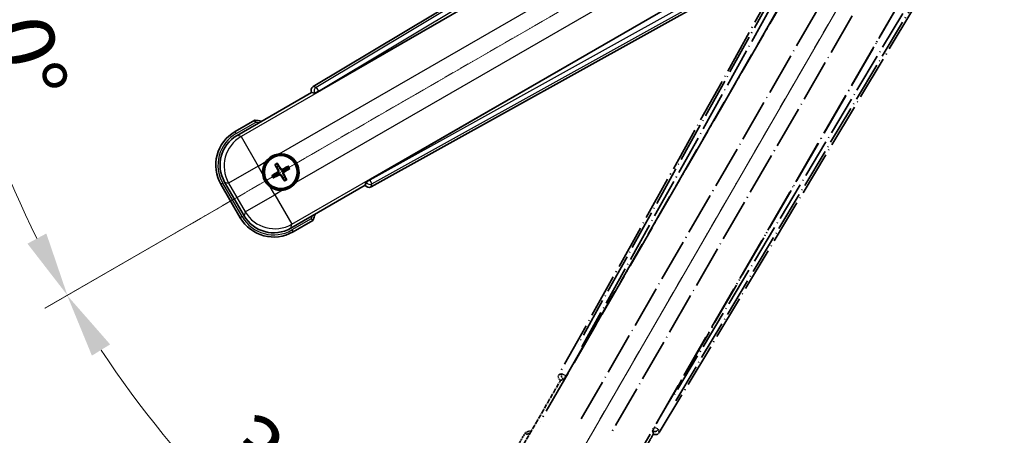
# Model space of a CAD drawing. Units: millimetres. Extents: x 0 to 12778, y -3 to 1683.
# Drawn here: x 214 to 443, y 261 to 358 of the extents above; entities that cross this region are included whole.
import ezdxf

# ---------------------------------------------------------------- set-up
doc = ezdxf.new("R2010")
doc.units = ezdxf.units.MM
doc.linetypes.add('DASH_DOUBLE_DOT', pattern=[0.4398, 0.24, -0.06, 0.0098, -0.06, 0.01, -0.06])
doc.linetypes.add('LONG_DASH_DOTTED', pattern=[0.61, 0.48, -0.06, 0.01, -0.06])
for name, color, linetype, lineweight in [('Dimension (ISO)', 7, 'Continuous', 18), ('Overlay (ISO)', 7, 'LONG_DASH_DOTTED', 35), ('Sketch Geometry (ISO)', 7, 'Continuous', 18), ('Visible (ISO)', 7, 'Continuous', 35), ('Visible Narrow (ISO)', 7, 'Continuous', 25)]:
    doc.layers.add(name, color=color, linetype=linetype, lineweight=lineweight)
doc.styles.add('Note Text (TK)', font='MS PGothic.ttf')
doc.dimstyles.new('Default - Method 1b (TK)', dxfattribs={"dimscale": 6, "dimtxt": 2.5, "dimasz": 2.5, "dimexe": 1, "dimexo": 1.5, "dimgap": 1, "dimtad": 1, "dimtoh": 1, "dimrnd": 1e-08, "dimdsep": 46, "dimtxsty": 'Note Text (TK)', "dimcen": 0.09, "dimdle": 5, "dimclrd": 100, "dimclre": 100, "dimclrt": 7, "dimadec": 1, "dimazin": 1, "dimtfac": 1, "dimtmove": 0, "dimatfit": 3, "dimfxl": 0, "dimtolj": 1, "dimlwd": -1, "dimlwe": -1, "dimarcsym": 0})

# ---------------------------------------------------------------- blocks, each defined once
blk = doc.blocks.new('*D38')
at = {"layer": 'Defpoints', "color": 0, "transparency": 16777216}
for p in [(436.2, 415.25), (428.4, 410.75), (431.7, 407.45), (249.28, 258.41)]:
    blk.add_point(p, dxfattribs=at)
at = {"layer": 'Dimension (ISO)', "color": 100, "transparency": 16777216}
for p, q in [((420.61, 406.25), (219.69, 290.25)), ((427.2, 399.66), (311.2, 198.74))]:
    blk.add_line(p, q, dxfattribs=at)
blk.add_arc((436.2, 415.25), 244, 213.5228, 236.4772, dxfattribs=at)
for points in [[(230.66, 279.18), (234.91, 281.81), (224.89, 293.25)], [(302.76, 213.96), (300.13, 209.71), (314.2, 203.94)]]:
    blk.add_solid(points, dxfattribs=at)
at = {"layer": 'Dimension (ISO)', "color": 7, "transparency": 16777216, "insert": (263.57, 261.9), "char_height": 15, "attachment_point": 4, "rotation": 315, "style": 'Note Text (TK)'}
blk.add_mtext('\\A1;30°', dxfattribs=at)
blk = doc.blocks.new('*D39')
at = {"layer": 'Defpoints', "color": 0, "transparency": 16777216}
for p in [(427.2, 415.25), (436.2, 415.25), (428.4, 410.75), (195.96, 372.89)]:
    blk.add_point(p, dxfattribs=at)
at = {"layer": 'Dimension (ISO)', "color": 100, "transparency": 16777216}
for p, q in [((418.2, 415.25), (186.26, 415.25)), ((420.61, 406.25), (219.74, 290.28))]:
    blk.add_line(p, q, dxfattribs=at)
blk.add_arc((436.2, 415.25), 243.94, 183.5237, 206.4763, dxfattribs=at)
for points in [[(190.22, 400.18), (195.22, 400.33), (192.26, 415.25)], [(220.04, 307.67), (215.64, 305.31), (224.94, 293.28)]]:
    blk.add_solid(points, dxfattribs=at)
at = {"layer": 'Dimension (ISO)', "color": 7, "transparency": 16777216, "insert": (210.08, 368.78), "char_height": 15, "attachment_point": 4, "rotation": 285, "style": 'Note Text (TK)'}
blk.add_mtext('\\A1;30°', dxfattribs=at)

msp = doc.modelspace()

# ---------------------------------------------------------------- linework, layer by layer
at = {"layer": 'Overlay (ISO)', "ltscale": 21.376524}
for p, q in [((415.5326, 411.517), (339.4836, 274.7641)), ((362.8936, 261.2484), (443.3006, 395.4851))]:
    msp.add_line(p, q, dxfattribs=at)
at = {"layer": 'Overlay (ISO)', "ltscale": 20.88908}
for p, q in [((341.168, 274.4251), (417.622, 406.8474)), ((438.2119, 394.9598), (361.7579, 262.5375))]:
    msp.add_line(p, q, dxfattribs=at)
at = {"layer": 'Overlay (ISO)', "ltscale": 19.197996}
for p, q in [((412.2968, 404.6025), (343.9981, 281.7864)), ((366.7179, 268.6692), (438.9304, 389.2256))]:
    msp.add_line(p, q, dxfattribs=at)
at = {"layer": 'Overlay (ISO)', "ltscale": 19.075785}
for p, q in [((344.8446, 281.2588), (412.7085, 403.2931)), ((437.5905, 388.9274), (365.8377, 269.1384))]:
    msp.add_line(p, q, dxfattribs=at)
at = {"layer": 'Overlay (ISO)', "ltscale": 21.371948}
for p, q in [((413.3449, 399.3172), (335.1235, 263.8338)), ((355.6078, 252.0073), (433.8291, 387.4906))]:
    msp.add_line(p, q, dxfattribs=at)
at = {"layer": 'Overlay (ISO)', "ltscale": 20.580603}
for p, q in [((344.6854, 264.4564), (420.0104, 394.9232)), ((426.691, 391.0661), (351.366, 260.5994))]:
    msp.add_line(p, q, dxfattribs=at)
at = {"layer": 'Overlay (ISO)', "ltscale": 2.154545}
for p, q in [((329.858, 256.0605), (339.8732, 273.4074)), ((361.5239, 260.9074), (351.5086, 243.5605))]:
    msp.add_line(p, q, dxfattribs=at)
at = {"layer": 'Overlay (ISO)', "ltscale": 0.59363}
for p, q in [((340.1678, 274.9533), (339.5196, 274.7741)), ((339.8922, 273.4272), (340.5403, 273.6064)), ((362.8842, 261.2845), (362.7154, 261.9354)), ((361.3627, 261.5846), (361.5315, 260.9337))]:
    msp.add_line(p, q, dxfattribs=at)
at = {"layer": 'Overlay (ISO)', "ltscale": 0.002019}
for p, q in [((339.8562, 273.4172), (339.8732, 273.4074)), ((361.5239, 260.9074), (361.5409, 260.8975))]:
    msp.add_line(p, q, dxfattribs=at)
at = {"layer": 'Overlay (ISO)', "ltscale": 0.659679}
for p, q in [((339.8732, 273.4074), (340.6007, 273.6023)), ((361.3289, 261.6349), (361.5239, 260.9074))]:
    msp.add_line(p, q, dxfattribs=at)
at = {"layer": 'Overlay (ISO)', "ltscale": 0.143523}
for p, q in [((340.2118, 274.9588), (341.0096, 274.5151)), ((341.0373, 274.415), (340.5809, 273.6244)), ((361.3579, 261.6287), (361.8144, 262.4193)), ((361.915, 262.4454), (362.6982, 261.9763))]:
    msp.add_line(p, q, dxfattribs=at)
at = {"layer": 'Overlay (ISO)', "ltscale": 0.002629}
for p, q in [((340.5775, 273.6157), (340.5995, 273.603)), ((361.3301, 261.6342), (361.3521, 261.6215))]:
    msp.add_line(p, q, dxfattribs=at)
at = {"layer": 'Overlay (ISO)', "ltscale": 0.010361}
for p, q in [((341.1633, 274.4278), (341.0791, 274.4764)), ((361.8468, 262.4862), (361.7625, 262.5348))]:
    msp.add_line(p, q, dxfattribs=at)
at = {"layer": 'Overlay (ISO)', "ltscale": 0.574839}
msp.add_line((331.6796, 261.2157), (329.0072, 256.5869), dxfattribs=at)
at = {"layer": 'Overlay (ISO)', "ltscale": 0.166859}
msp.add_arc((338.1885, 245.4894), 17.02, 107.259081, 112.484111, dxfattribs=at)
at = {"layer": 'Overlay (ISO)', "ltscale": 0.076064}
msp.add_arc((338.1885, 245.4894), 16.52, 109.306934, 111.762636, dxfattribs=at)
at = {"layer": 'Overlay (ISO)', "ltscale": 0.166556}
for centre, major_axis in [((340.3646, 274.2828), (-0.971, -0.2686)), ((362.0363, 261.7706), (0.2529, -0.9752))]:
    msp.add_ellipse(centre, major_axis=major_axis, ratio=0.99255093, start_param=5.50956512, end_param=7.0568055, dxfattribs=at)
at = {"layer": 'Overlay (ISO)', "ltscale": 0.149691}
for centre, major_axis in [((341.0744, 274.4791), (0.2666, -0.9638)), ((361.8514, 262.4835), (0.968, 0.251))]:
    msp.add_ellipse(centre, major_axis=major_axis, ratio=0.99255093, start_param=4.01613081, end_param=5.40864715, dxfattribs=at)
at = {"layer": 'Overlay (ISO)', "ltscale": 0.159768}
for centre, major_axis, start_param, end_param in [((341.0922, 274.4688), (-0.5, -0.866), 0.08726646, 1.57079633), ((361.8336, 262.4938), (0.5, 0.866), 1.57079633, 3.05432619)]:
    msp.add_ellipse(centre, major_axis=major_axis, ratio=0.08748866, start_param=start_param, end_param=end_param, dxfattribs=at)
at = {"layer": 'Overlay (ISO)', "ltscale": 0.086815}
msp.add_open_spline([(332.027, 260.8174), (332.0263, 260.8182), (332.0256, 260.8191), (331.9998, 260.8488), (331.9748, 260.8775), (331.9259, 260.9338), (331.9021, 260.9611), (331.8389, 261.0336), (331.8021, 261.0757), (331.7421, 261.1443), (331.7188, 261.1709), (331.6876, 261.2065), (331.6796, 261.2157), (331.6796, 261.2157)], degree=3, knots=[-0.0809227639, -0.0809227639, -0.0809227639, -0.0809227639, -0.0805886357, -0.0805886357, -0.0691479127, -0.0691479127, -0.0577655589, -0.0577655589, -0.0376220805, -0.0376220805, -0.0185556094, -0.0185556094, 0, 0, 0, 0], dxfattribs=at)
at = {"layer": 'Sketch Geometry (ISO)', "color": 4, "linetype": 'DASH_DOUBLE_DOT', "lineweight": 18, "ltscale": 9.052937, "true_color": 0x00ffff}
for q in [(250.0031, 307.7477), (328.6985, 229.0523)]:
    msp.add_line((436.1985, 415.2477), q, dxfattribs=at)
at = {"layer": 'Visible (ISO)'}
for p, q in [((416.4359, 422.3498), (282.1992, 341.9428)), ((283.4883, 340.807), (415.9106, 417.2611)), ((427.7982, 396.6712), (295.3759, 320.2172)), ((295.7149, 318.5328), (432.4678, 394.5818)), ((264.5113, 330.5578), (281.8582, 340.573)), ((281.8483, 340.5901), (281.8582, 340.573)), ((281.8582, 340.573), (282.5857, 340.3781)), ((268.6665, 334.1115), (264.0377, 331.4391)), ((273.3987, 323.619), (273.7479, 323.171)), ((274.1371, 323.3957), (273.9238, 323.9221)), ((273.2868, 321.4501), (272.7604, 321.2367)), ((276.306, 323.2838), (275.8581, 322.9346)), ((276.0828, 322.5454), (276.6092, 322.7587)), ((260.7435, 319.1448), (265.2435, 311.3506)), ((266.1247, 311.8242), (261.5943, 319.6712)), ((273.0636, 320.7116), (273.5115, 321.0608)), ((275.2324, 320.5997), (275.4458, 320.0733)), ((275.9709, 320.3765), (275.6217, 320.8244)), ((294.5531, 319.6499), (294.3582, 318.9224)), ((294.3582, 318.9224), (277.0113, 308.9072)), ((294.3582, 318.9224), (294.368, 318.9053)), ((277.5377, 308.0564), (282.1665, 310.7288))]:
    msp.add_line(p, q, dxfattribs=at)
for radius in [4, 3.8385]:
    msp.add_circle((274.6848, 321.9977), radius, dxfattribs=at)
for centre, radius, start, end in [((266.4402, 317.2377), 17.02, 77.259081, 82.484111), ((268.5377, 323.6448), 9, 120, 210), ((274.6848, 321.9977), 4.25, 324.8332, 95.1668), ((274.6848, 321.9977), 4.25, 144.8332, 185.1668), ((274.6848, 321.9977), 1.5014, 201.392281, 218.607719), ((274.6848, 321.9977), 1.5014, 111.392281, 128.607719), ((274.6848, 321.9977), 1.5014, 21.392281, 38.607719), ((274.6848, 321.9977), 1.5014, 291.392281, 308.607719), ((274.6848, 321.9977), 4.25, 234.8332, 275.1668), ((266.4402, 317.2377), 17.02, 337.515889, 342.740919), ((273.0377, 315.8506), 9, 210, 300)]:
    msp.add_arc(centre, radius, start, end, dxfattribs=at)
for centre, major_axis, ratio, start_param, end_param in [((282.7214, 341.0855), (-0.9752, 0.2529), 0.99255093, 5.50956512, 7.0568055), ((283.4446, 340.8828), (-0.866, -0.5), 0.08748866, 0.08726646, 1.57079633), ((268.5794, 323.6336), (-7.7863, 2.0863), 0.99243251, 5.50158524, 7.06478537), ((274.8145, 322.0662), (3.0339, -5.7466), 0.08715574, 4.36672138, 4.60659097), ((274.5606, 321.9196), (-3.4598, 5.5008), 0.08715574, 4.81818699, 5.05805658), ((274.7629, 321.8735), (-5.5008, -3.4598), 0.08715574, 4.81818699, 5.05805658), ((274.6163, 322.1275), (5.7466, 3.0339), 0.08715574, 4.36672138, 4.60659097), ((274.7533, 321.868), (-5.7466, -3.0339), 0.08715574, 4.36672138, 4.60659097), ((274.5551, 321.9292), (-3.0339, 5.7466), 0.08715574, 4.36672138, 4.60659097), ((274.6067, 322.1219), (5.5008, 3.4598), 0.08715574, 4.81818699, 5.05805658), ((274.809, 322.0758), (3.4598, -5.5008), 0.08715574, 4.81818699, 5.05805658), ((295.4197, 320.1414), (0.866, 0.5), 0.08748866, 1.57079633, 3.05432619), ((295.2336, 319.4138), (-0.2686, -0.971), 0.99255093, 5.50956512, 7.0568055), ((273.0489, 315.8923), (-2.0863, -7.7863), 0.99243251, 5.50158524, 7.06478537)]:
    msp.add_ellipse(centre, major_axis=major_axis, ratio=ratio, start_param=start_param, end_param=end_param, dxfattribs=at)
for points, knots in [([(268.7682, 333.5929), (268.768, 333.594), (268.7678, 333.5951), (268.7603, 333.6337), (268.753, 333.6711), (268.7388, 333.7442), (268.7318, 333.7799), (268.7134, 333.8742), (268.7026, 333.9291), (268.6849, 334.0185), (268.6781, 334.0531), (268.6688, 334.0996), (268.6665, 334.1115), (268.6665, 334.1115)], [-0.0809227639, -0.0809227639, -0.0809227639, -0.0809227639, -0.0805886357, -0.0805886357, -0.0691479127, -0.0691479127, -0.0577655589, -0.0577655589, -0.0376220805, -0.0376220805, -0.0185556094, -0.0185556094, 0, 0, 0, 0]), ([(271.2105, 324.4455), (271.2648, 324.5226), (271.3217, 324.5979), (271.7145, 325.0833), (272.1292, 325.4297), (272.9904, 325.9269), (273.4978, 326.1129), (274.1145, 326.2103), (274.2082, 326.222), (274.3021, 326.2305)], [4.535339596, 4.535339596, 4.535339596, 4.535339596, 4.561894963, 4.561894963, 4.711051305, 4.711051305, 4.860207647, 4.860207647, 4.886763014, 4.886763014, 4.886763014, 4.886763014]), ([(273.3987, 323.619), (273.3948, 323.6239), (273.3896, 323.6315), (273.3781, 323.6493), (273.3695, 323.6636), (273.3541, 323.6904), (273.3445, 323.7078), (273.3296, 323.7359), (273.3217, 323.7514), (273.3153, 323.7645)], [0.0459372434, 0.0459372434, 0.0459372434, 0.0459372434, 0.0499619147, 0.0499619147, 0.0549494088, 0.0549494088, 0.0600073503, 0.0600073503, 0.0644982316, 0.0644982316, 0.0644982316, 0.0644982316]), ([(273.8394, 324.0671), (273.8476, 324.055), (273.857, 324.0404), (273.874, 324.0135), (273.8843, 323.9965), (273.8998, 323.9697), (273.9078, 323.9552), (273.9175, 323.9363), (273.9214, 323.928), (273.9238, 323.9221)], [0.0156348301, 0.0156348301, 0.0156348301, 0.0156348301, 0.0201257115, 0.0201257115, 0.0251836529, 0.0251836529, 0.0301711471, 0.0301711471, 0.0341958184, 0.0341958184, 0.0341958184, 0.0341958184]), ([(272.237, 318.5234), (272.16, 318.5777), (272.0846, 318.6346), (271.5993, 319.0274), (271.2528, 319.4421), (270.7556, 320.3033), (270.5696, 320.8107), (270.4722, 321.4275), (270.4605, 321.5212), (270.4521, 321.615)], [4.535339596, 4.535339596, 4.535339596, 4.535339596, 4.561894963, 4.561894963, 4.711051305, 4.711051305, 4.860207647, 4.860207647, 4.886763014, 4.886763014, 4.886763014, 4.886763014]), ([(273.9961, 322.4101), (274.0146, 322.3742), (274.0274, 322.3322), (274.0351, 322.2464), (274.03, 322.2026), (274.006, 322.1249), (273.9856, 322.0859), (273.9363, 322.0259), (273.9101, 322.0028), (273.8822, 321.9849)], [0, 0, 0, 0, 0.0121827904, 0.0121827904, 0.0243655807, 0.0243655807, 0.0365656453, 0.0365656453, 0.0463302673, 0.0463302673, 0.0463302673, 0.0463302673]), ([(274.148, 322.4903), (274.1709, 322.4512), (274.1883, 322.4084), (274.2083, 322.3312), (274.2141, 322.2908), (274.2144, 322.2084), (274.2087, 322.1662), (274.1883, 322.0898), (274.1721, 322.0505), (274.1306, 321.9792), (274.1054, 321.9472), (274.0495, 321.8903), (274.013, 321.862), (273.9736, 321.8396)], [0.2183706741, 0.2183706741, 0.2183706741, 0.2183706741, 0.2324387752, 0.2324387752, 0.2443116158, 0.2443116158, 0.2561844563, 0.2561844563, 0.2680572968, 0.2680572968, 0.2799301374, 0.2799301374, 0.2939982384, 0.2939982384, 0.2939982384, 0.2939982384]), ([(274.1922, 321.4609), (274.2313, 321.4838), (274.2741, 321.5012), (274.3514, 321.5212), (274.3917, 321.527), (274.4741, 321.5273), (274.5163, 321.5217), (274.5927, 321.5012), (274.6321, 321.485), (274.7033, 321.4435), (274.7353, 321.4183), (274.7922, 321.3624), (274.8206, 321.3259), (274.843, 321.2865)], [0.2183706741, 0.2183706741, 0.2183706741, 0.2183706741, 0.2324387752, 0.2324387752, 0.2443116158, 0.2443116158, 0.2561844563, 0.2561844563, 0.2680572968, 0.2680572968, 0.2799301374, 0.2799301374, 0.2939982384, 0.2939982384, 0.2939982384, 0.2939982384]), ([(274.2724, 321.309), (274.3083, 321.3275), (274.3503, 321.3403), (274.4361, 321.348), (274.4799, 321.3429), (274.5576, 321.319), (274.5966, 321.2985), (274.6566, 321.2492), (274.6797, 321.223), (274.6976, 321.1951)], [0, 0, 0, 0, 0.0121827904, 0.0121827904, 0.0243655807, 0.0243655807, 0.0365656453, 0.0365656453, 0.0463302673, 0.0463302673, 0.0463302673, 0.0463302673]), ([(275.1774, 322.5346), (275.1383, 322.5116), (275.0955, 322.4942), (275.0182, 322.4743), (274.9779, 322.4684), (274.8955, 322.4681), (274.8533, 322.4738), (274.7769, 322.4943), (274.7375, 322.5104), (274.6663, 322.5519), (274.6343, 322.5771), (274.5774, 322.6331), (274.549, 322.6695), (274.5266, 322.7089)], [0.2183706741, 0.2183706741, 0.2183706741, 0.2183706741, 0.2324387752, 0.2324387752, 0.2443116158, 0.2443116158, 0.2561844563, 0.2561844563, 0.2680572968, 0.2680572968, 0.2799301374, 0.2799301374, 0.2939982384, 0.2939982384, 0.2939982384, 0.2939982384]), ([(275.0972, 322.6864), (275.0613, 322.6679), (275.0193, 322.6551), (274.9335, 322.6475), (274.8897, 322.6525), (274.812, 322.6765), (274.773, 322.6969), (274.713, 322.7462), (274.6899, 322.7725), (274.672, 322.8004)], [0, 0, 0, 0, 0.0121827904, 0.0121827904, 0.0243655807, 0.0243655807, 0.0365656453, 0.0365656453, 0.0463302673, 0.0463302673, 0.0463302673, 0.0463302673]), ([(275.2216, 321.5052), (275.1987, 321.5442), (275.1813, 321.587), (275.1613, 321.6643), (275.1555, 321.7046), (275.1552, 321.787), (275.1608, 321.8292), (275.1813, 321.9056), (275.1975, 321.945), (275.239, 322.0162), (275.2642, 322.0482), (275.3201, 322.1051), (275.3566, 322.1335), (275.396, 322.1559)], [0.2183706741, 0.2183706741, 0.2183706741, 0.2183706741, 0.2324387752, 0.2324387752, 0.2443116158, 0.2443116158, 0.2561844563, 0.2561844563, 0.2680572968, 0.2680572968, 0.2799301374, 0.2799301374, 0.2939982384, 0.2939982384, 0.2939982384, 0.2939982384]), ([(275.3735, 321.5853), (275.355, 321.6212), (275.3422, 321.6633), (275.3345, 321.7491), (275.3396, 321.7928), (275.3635, 321.8705), (275.384, 321.9096), (275.4333, 321.9695), (275.4595, 321.9926), (275.4874, 322.0105)], [0, 0, 0, 0, 0.0121827904, 0.0121827904, 0.0243655807, 0.0243655807, 0.0365656453, 0.0365656453, 0.0463302673, 0.0463302673, 0.0463302673, 0.0463302673]), ([(276.306, 323.2838), (276.311, 323.2877), (276.3186, 323.2929), (276.3364, 323.3044), (276.3506, 323.313), (276.3775, 323.3285), (276.3949, 323.338), (276.423, 323.3529), (276.4385, 323.3608), (276.4516, 323.3672)], [0.0459372434, 0.0459372434, 0.0459372434, 0.0459372434, 0.0499619147, 0.0499619147, 0.0549494088, 0.0549494088, 0.0600073503, 0.0600073503, 0.0644982316, 0.0644982316, 0.0644982316, 0.0644982316]), ([(276.7542, 322.8431), (276.7421, 322.8349), (276.7275, 322.8255), (276.7006, 322.8085), (276.6836, 322.7982), (276.6568, 322.7827), (276.6423, 322.7747), (276.6234, 322.765), (276.615, 322.7611), (276.6092, 322.7587)], [0.0156348301, 0.0156348301, 0.0156348301, 0.0156348301, 0.0201257115, 0.0201257115, 0.0251836529, 0.0251836529, 0.0301711471, 0.0301711471, 0.0341958184, 0.0341958184, 0.0341958184, 0.0341958184]), ([(272.6154, 321.1524), (272.6275, 321.1605), (272.6421, 321.17), (272.669, 321.1869), (272.686, 321.1972), (272.7128, 321.2127), (272.7273, 321.2207), (272.7462, 321.2304), (272.7546, 321.2344), (272.7604, 321.2367)], [0.0156348301, 0.0156348301, 0.0156348301, 0.0156348301, 0.0201257115, 0.0201257115, 0.0251836529, 0.0251836529, 0.0301711471, 0.0301711471, 0.0341958184, 0.0341958184, 0.0341958184, 0.0341958184]), ([(273.0636, 320.7116), (273.0586, 320.7078), (273.051, 320.7025), (273.0332, 320.691), (273.019, 320.6824), (272.9921, 320.667), (272.9747, 320.6574), (272.9466, 320.6425), (272.9311, 320.6347), (272.918, 320.6283)], [0.0459372434, 0.0459372434, 0.0459372434, 0.0459372434, 0.0499619147, 0.0499619147, 0.0549494088, 0.0549494088, 0.0600073503, 0.0600073503, 0.0644982316, 0.0644982316, 0.0644982316, 0.0644982316]), ([(278.1591, 319.5499), (278.1048, 319.4729), (278.0479, 319.3976), (277.6551, 318.9122), (277.2404, 318.5657), (276.3792, 318.0685), (275.8718, 317.8826), (275.2551, 317.7851), (275.1613, 317.7735), (275.0675, 317.765)], [4.535339596, 4.535339596, 4.535339596, 4.535339596, 4.561894963, 4.561894963, 4.711051305, 4.711051305, 4.860207647, 4.860207647, 4.886763014, 4.886763014, 4.886763014, 4.886763014]), ([(275.5302, 319.9283), (275.522, 319.9404), (275.5125, 319.955), (275.4956, 319.9819), (275.4853, 319.9989), (275.4698, 320.0257), (275.4618, 320.0403), (275.4521, 320.0592), (275.4482, 320.0675), (275.4458, 320.0733)], [0.0156348301, 0.0156348301, 0.0156348301, 0.0156348301, 0.0201257115, 0.0201257115, 0.0251836529, 0.0251836529, 0.0301711471, 0.0301711471, 0.0341958184, 0.0341958184, 0.0341958184, 0.0341958184]), ([(275.9709, 320.3765), (275.9748, 320.3715), (275.98, 320.3639), (275.9915, 320.3461), (276.0001, 320.3319), (276.0155, 320.3051), (276.0251, 320.2877), (276.04, 320.2595), (276.0479, 320.244), (276.0543, 320.2309)], [0.0459372434, 0.0459372434, 0.0459372434, 0.0459372434, 0.0499619147, 0.0499619147, 0.0549494088, 0.0549494088, 0.0600073503, 0.0600073503, 0.0644982316, 0.0644982316, 0.0644982316, 0.0644982316]), ([(281.7682, 311.0762), (281.769, 311.0755), (281.7699, 311.0747), (281.7996, 311.049), (281.8284, 311.024), (281.8846, 310.9751), (281.9119, 310.9512), (281.9844, 310.8881), (282.0265, 310.8513), (282.0951, 310.7913), (282.1217, 310.768), (282.1574, 310.7368), (282.1665, 310.7288), (282.1665, 310.7288)], [-0.0003347789, -0.0003347789, -0.0003347789, -0.0003347789, 0, 0, 0.011463002, 0.011463002, 0.0228675214, 0.0228675214, 0.0430502261, 0.0430502261, 0.0621538264, 0.0621538264, 0.0807455701, 0.0807455701, 0.0807455701, 0.0807455701])]:
    msp.add_open_spline(points, degree=3, knots=knots, dxfattribs=at)
for points, weights in [([(273.9736, 321.8396), (273.7504, 321.7127), (273.2868, 321.4501)], [1.83096126169, 1.44871715606, 1]), ([(273.5115, 321.0608), (273.9708, 321.331), (274.1922, 321.4609)], [1, 1.44871715606, 1.83096126169]), ([(273.7479, 323.171), (274.0181, 322.7118), (274.148, 322.4903)], [1, 1.44871715606, 1.83096126169]), ([(274.5266, 322.7089), (274.3998, 322.9321), (274.1371, 323.3957)], [1.83096126169, 1.44871715606, 1]), ([(274.843, 321.2865), (274.9698, 321.0633), (275.2324, 320.5997)], [1.83096126169, 1.44871715606, 1]), ([(275.8581, 322.9346), (275.3988, 322.6644), (275.1774, 322.5346)], [1, 1.44871715606, 1.83096126169]), ([(275.6217, 320.8244), (275.3515, 321.2837), (275.2216, 321.5052)], [1, 1.44871715606, 1.83096126169]), ([(275.396, 322.1559), (275.6192, 322.2828), (276.0828, 322.5454)], [1.83096126169, 1.44871715606, 1])]:
    msp.add_rational_spline(points, weights, degree=2, dxfattribs=at)
at = {"layer": 'Visible Narrow (ISO)'}
for p, q in [((416.874, 421.9914), (282.9224, 341.7552)), ((283.4343, 340.9006), (416.5331, 420.626)), ((415.9682, 417.2239), (265.4312, 330.3113)), ((274.3021, 326.2305), (419.2651, 409.9249)), ((423.1221, 403.2443), (278.1591, 319.5499)), ((277.2578, 309.8271), (427.7948, 396.7397)), ((431.0236, 395.5279), (295.4299, 320.1236)), ((295.9141, 319.2529), (432.3764, 395.1403)), ((282.9224, 341.7552), (282.1992, 341.9428)), ((281.8483, 340.5901), (282.5716, 340.4025)), ((283.4343, 340.9006), (282.5716, 340.4025)), ((282.5716, 340.4025), (282.5857, 340.3781)), ((282.9224, 341.7552), (283.4343, 340.9006)), ((283.4883, 340.807), (283.4343, 340.9006)), ((264.2877, 331.0061), (268.7682, 333.5929)), ((264.2877, 331.0061), (264.0377, 331.4391)), ((265.4312, 330.3113), (264.5113, 330.5578)), ((265.4312, 330.3113), (269.416, 323.4095)), ((269.416, 323.4095), (271.2105, 324.4455)), ((269.416, 323.4095), (262.5142, 319.4247)), ((270.4521, 321.615), (269.416, 323.4095)), ((273.8822, 321.9849), (273.9736, 321.8396)), ((273.9961, 322.4101), (274.148, 322.4903)), ((274.2724, 321.309), (274.1922, 321.4609)), ((274.672, 322.8004), (274.5266, 322.7089)), ((274.6976, 321.1951), (274.843, 321.2865)), ((275.0972, 322.6864), (275.1774, 322.5346)), ((275.3735, 321.5853), (275.2216, 321.5052)), ((275.4874, 322.0105), (275.396, 322.1559)), ((261.1765, 319.3948), (260.7435, 319.1448)), ((265.6765, 311.6006), (261.1765, 319.3948)), ((261.5943, 319.6712), (262.5142, 319.4247)), ((262.5142, 319.4247), (266.3712, 312.7442)), ((294.5672, 319.6255), (294.368, 318.9053)), ((294.5531, 319.6499), (294.5672, 319.6255)), ((294.5672, 319.6255), (295.4299, 320.1236)), ((295.4299, 320.1236), (295.3759, 320.2172)), ((295.4299, 320.1236), (295.9141, 319.2529)), ((295.7149, 318.5328), (295.9141, 319.2529)), ((266.3712, 312.7442), (273.273, 316.7289)), ((273.273, 316.7289), (272.237, 318.5234)), ((275.0675, 317.765), (273.273, 316.7289)), ((273.273, 316.7289), (277.2578, 309.8271)), ((266.3712, 312.7442), (266.1247, 311.8242)), ((265.6765, 311.6006), (265.2435, 311.3506)), ((277.0113, 308.9072), (277.2578, 309.8271)), ((281.7682, 311.0762), (277.2877, 308.4894)), ((277.2877, 308.4894), (277.5377, 308.0564))]:
    msp.add_line(p, q, dxfattribs=at)
for centre, radius, start, end in [((266.4402, 317.2377), 16.52, 79.170506, 81.899064), ((268.5377, 323.6448), 8.5, 120, 210), ((274.6848, 321.9977), 2.2354, 112.220575, 127.779425), ((274.6848, 321.9977), 2.0694, 111.576216, 128.423784), ((274.6848, 321.9977), 2.0694, 21.576216, 38.423784), ((274.6848, 321.9977), 2.2354, 22.220575, 37.779425), ((274.6848, 321.9977), 2.2354, 202.220575, 217.779425), ((274.6848, 321.9977), 2.0694, 201.576216, 218.423784), ((274.6848, 321.9977), 2.0694, 291.576216, 308.423784), ((274.6848, 321.9977), 2.2354, 292.220575, 307.779425), ((273.0377, 315.8506), 8.5, 210, 300), ((266.4402, 317.2377), 16.52, 338.100936, 340.829494)]:
    msp.add_arc(centre, radius, start, end, dxfattribs=at)
for centre, major_axis, ratio, start_param, end_param in [((283.4343, 340.9006), (-0.251, -0.968), 0.99255093, 3.93876879, 5.48600917), ((269.416, 323.4095), (-2.0706, -7.7274), 0.99243251, 3.93078892, 5.49398905), ((295.4299, 320.1236), (0.9638, -0.2666), 0.99255093, 3.93876879, 5.48600917), ((273.273, 316.7289), (7.7274, -2.0706), 0.99243251, 3.93078892, 5.49398905)]:
    msp.add_ellipse(centre, major_axis=major_axis, ratio=ratio, start_param=start_param, end_param=end_param, dxfattribs=at)

# ---------------------------------------------------------------- dimensions: what is measured, and where the dimension line sits
at = {"layer": 'Dimension (ISO)', "color": 100, "true_color": 0x00ff3f}
for base, p1, p2, picture, middle in [((195.963, 372.8877), (427.1985, 415.2477), (428.4043, 410.7477), '*D39', (200.569, 352.111)), ((249.2837, 258.4075), (428.4043, 410.7477), (431.6985, 407.4535), '*D38', (263.6645, 242.7137))]:
    dim = msp.add_angular_dim_3p(base=base, center=(436.1985, 415.2477), p1=p1, p2=p2, dimstyle='Default - Method 1b (TK)', override={"dimgap": 1, "dimtoh": 0, "dimadec": 0, "dimtol": 0, "dimlim": 0, "dimtp": 0, "dimtm": 0, "dimtdec": 0}, dxfattribs=at)
    dim.commit()
    dim.dimension.update_dxf_attribs({"geometry": picture, "text_midpoint": middle, "dimtype": 165})

doc.saveas('drawing.dxf')
